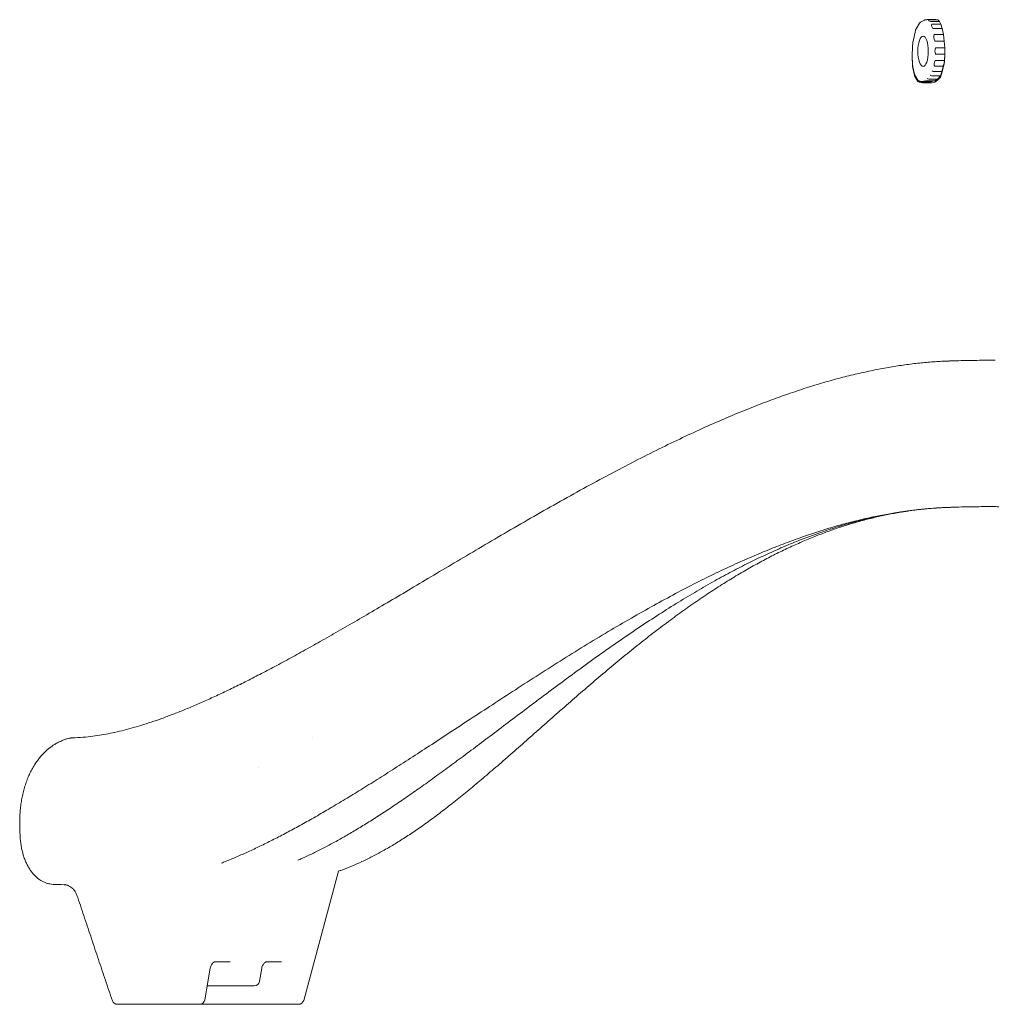
# Model space of a CAD drawing. Extents: x 73185 to 101977, y -43 to 15281.
# Drawn here: x 94766 to 96599, y 9312 to 11169 of the extents above; entities that cross this region are included whole.
import ezdxf

# ---------------------------------------------------------------- set-up
doc = ezdxf.new("R2010")
doc.units = 0
doc.layers.get('0').update_dxf_attribs({"linetype": 'CONTINUOUS'})

msp = doc.modelspace()

# ---------------------------------------------------------------- linework, layer by layer
at = {"color": 0, "linetype": 'Continuous', "lineweight": 0, "extrusion": (0, 1, 0)}
for p, q in [((96457.4, 11152), (96463.8, 11162.5)), ((96467, 11165.1), (96472.9, 11168.4)), ((96494.4, 11169.2), (96477.5, 11169.2)), ((96498.2, 11168.6), (96481.3, 11168.6)), ((96501.4, 11166), (96484.5, 11166)), ((96504.1, 11160.6), (96487.2, 11160.6)), ((96494.4, 11169.2), (96498.2, 11168.6)), ((96498.2, 11168.6), (96501.4, 11166)), ((96501.4, 11166), (96504.1, 11160.6)), ((96504.1, 11160.6), (96506.5, 11152.4)), ((96451.4, 11128.1), (96456, 11148.7)), ((96506.5, 11152.4), (96489.5, 11152.4)), ((96508.6, 11141.3), (96491.7, 11141.3)), ((96506.5, 11152.4), (96508.6, 11141.3)), ((96508.6, 11141.3), (96510.2, 11128.8)), ((96449.6, 11103.4), (96451.3, 11127.9)), ((96510.2, 11128.8), (96493.3, 11128.8)), ((96510.2, 11128.8), (96511.2, 11116.2)), ((96450.7, 11083), (96449.6, 11103.4)), ((96511.2, 11116.2), (96494.3, 11116.2)), ((96511.5, 11103.9), (96494.6, 11103.9)), ((96511.5, 11103.9), (96511, 11092.4)), ((96511.2, 11116.2), (96511.5, 11103.9)), ((96511.5, 11103.1), (96511.5, 11101.7)), ((96449.6, 11101.1), (96449.6, 11102.1)), ((96450.7, 11080.7), (96449.6, 11101.1)), ((96511, 11092.4), (96494.1, 11092.4)), ((96505.4, 11068.9), (96509.8, 11085.5)), ((96511, 11092.4), (96510.4, 11088.4)), ((96511, 11090.1), (96510.4, 11086.1)), ((96511.5, 11101.7), (96511, 11090.1)), ((96454, 11066.2), (96450.7, 11083)), ((96454, 11063.9), (96450.7, 11080.7)), ((96460.4, 11055.2), (96454.1, 11065.8)), ((96504.9, 11071.6), (96489.9, 11071.6)), ((96507.6, 11081.5), (96492.5, 11081.5)), ((96504.7, 11067), (96503, 11063.2)), ((96505.4, 11066.7), (96509.8, 11083.3)), ((96460.4, 11052.9), (96454.1, 11063.6)), ((96456.5, 11061.8), (96456.1, 11061.8)), ((96465.1, 11053.4), (96461, 11053.4)), ((96469.6, 11050.4), (96464.4, 11051.2)), ((96469.6, 11052.6), (96464.5, 11053.5)), ((96481.7, 11051.2), (96464.8, 11051.2)), ((96486.7, 11052.6), (96469.8, 11052.6)), ((96486.7, 11050.3), (96469.8, 11050.3)), ((96492.3, 11053.6), (96475.4, 11053.6)), ((96481.7, 11051.2), (96479.3, 11052.6)), ((96497.9, 11057.2), (96481, 11057.2)), ((96486.7, 11050.3), (96481.7, 11051.2)), ((96503, 11063.2), (96486, 11063.2)), ((96492.3, 11053.6), (96486.7, 11052.6)), ((96492.3, 11051.4), (96486.7, 11050.3)), ((96497.9, 11057.2), (96492.3, 11053.6)), ((96497.9, 11054.9), (96492.3, 11051.4)), ((96503, 11063.2), (96497.9, 11057.2)), ((96503, 11060.9), (96497.9, 11054.9)), ((96504.7, 11064.8), (96503, 11060.9)), ((95302.2, 9319.9), (95367.5, 9563.4)), ((95115.5, 9320.8), (95125.9, 9380.8)), ((95134.7, 9392.5), (95163.3, 9392.5)), ((95218.8, 9355.8), (95223.1, 9380.8)), ((95232, 9392.5), (95260.5, 9392.5)), ((95120.1, 9347.5), (95170.8, 9347.5)), ((95170.8, 9347.5), (95208.9, 9347.5)), ((94955.3, 9312.5), (95046.1, 9312.5)), ((95084.7, 9312.5), (95046.1, 9312.5)), ((95084.7, 9312.5), (95105.6, 9312.5)), ((95105.6, 9312.5), (95180.5, 9312.5)), ((95180.5, 9312.5), (95208.7, 9312.5)), ((95208.7, 9312.5), (95261.9, 9312.5)), ((95261.9, 9312.5), (95282.9, 9312.5)), ((95292.5, 9312.5), (95282.9, 9312.5))]:
    msp.add_line(p, q, dxfattribs=at)
at = {"color": 0, "linetype": 'Continuous', "lineweight": 0, "extrusion": (0, 0, -1)}
for centre, start in [((-95208.9, 9357.5), 189.8359), ((-95105.6, 9322.5), 189.8359), ((-95292.5, 9322.5), 195)]:
    msp.add_arc(centre, 10, start, 270, dxfattribs=at)
at = {"color": 0, "linetype": 'Continuous', "lineweight": 0}
msp.add_arc((94950.7, 9322.5), 10, 198.7188, 270, dxfattribs=at)
at = {"color": 0, "linetype": 'Continuous', "lineweight": 0, "extrusion": (0, 0, -1)}
for centre, major_axis, ratio, start_param, end_param in [((96467.4, 11164.6), (-3.91, -3.4), 0.247243, 0.656838, 0.840662), ((96463.8, 11161), (4.9, 4.51), 0.195493, -1.326487, -0.685751), ((96478.8, 11169.4), (-6.05, -1.13), 0.058669, 0.171877, 0.599841), ((96471.7, 11168), (6.05, 1.13), 0.058648, -1.209521, -0.304777), ((96458.6, 11151.2), (-2.42, -6.24), 0.263438, 1.057684, 1.253813), ((96457.7, 11148.6), (2.2, 5.56), 0.294362, -1.471586, -1.049745), ((96452.6, 11124.4), (1.35, 9.37), 0.196625, -1.209209, -1.187757), ((96453.3, 11127.7), (1.98, -0.29), 0.36615, -3.169302, -3.135335), ((96470.4, 11109.6), (0, 28.7), 0.34203, -1.570796, 4.712389), ((96451.6, 11103.4), (2, -0.01), 0.019194, -3.142824, -3.140361), ((96508.5, 11086.1), (-1.03, -6.83), 0.269195, -1.611416, -1.17903), ((96452.7, 11081), (-1.99, -0.25), 0.317376, -0.2438, 0.021376), ((96455, 11068.3), (1.38, -4.22), 0.405906, 1.076849, 1.083919), ((96502.8, 11064.8), (2.37, 4.46), 0.333892, 0.96257, 1.394956), ((96455.9, 11064.5), (-1.89, -0.71), 0.673243, -0.107533, 0.114571), ((96463.1, 11054.5), (2.78, -0.95), 0.26096, -3.582758, -3.435992), ((96459.9, 11056.3), (5.25, -2.75), 0.153001, 0.446653, 1.376998), ((96475.3, 11051.4), (-5.86, -0.99), 0.055353, -0.317416, -0.1556), ((94904.4, 9523.3), (-28.5, -9.5), 0.019112, 0, 0.000071)]:
    msp.add_ellipse(centre, major_axis=major_axis, ratio=ratio, start_param=start_param, end_param=end_param, dxfattribs=at)
at = {"color": 0, "linetype": 'Continuous', "lineweight": 0}
for centre, major_axis, ratio, start_param, end_param in [((96484.2, 11166.2), (-3.45, 2.24), 0.269822, -0.393829, 0.807461), ((96482.4, 11167.7), (2.76, -1.44), 0.330503, -1.765321, -0.564031), ((96488.8, 11155), (-1.79, 5.59), 0.306486, -0.09775, 1.055855), ((96487.2, 11160.6), (2.46, -8.16), 0.211431, -1.217329, -0.063724), ((96493.4, 11127.9), (-1.8, 13.4), 0.137651, -0.018649, 0.99508), ((96491.6, 11141.9), (1.8, -13.1), 0.140394, -1.032764, -0.019035), ((96494.6, 11104), (-0.3, 12.2), 0.154099, -0.003451, 1.100029), ((96494.4, 11114.1), (0.2, -10.2), 0.185032, -1.107668, -0.004188), ((96451.2, 11096.1), (0.1, 10.8), 0.174188, 1.011399, 1.085027), ((96451.6, 11101.1), (-2, 0.01), 0.019195, -0.001232, 0.001232), ((96451.3, 11106.2), (-0.1, -10.9), 0.172307, -1.082688, -0.852864), ((96493.5, 11088.4), (-1.03, -6.83), 0.269193, -1.288627, 0.040621), ((96493, 11085), (1.1, 7.36), 0.249849, 0.037292, 1.36654), ((96508.5, 11088.4), (-1.03, -6.83), 0.269193, 0.040621, 1.611417), ((96452.7, 11083.2), (1.99, 0.25), 0.317373, -3.516478, -3.120215), ((96453.1, 11074.6), (-1.3, 10.3), 0.179822, 0.710127, 0.928999), ((96451.5, 11087.1), (1.4, -11.3), 0.16334, -0.973024, -0.525873), ((96457.3, 11057.4), (-2.9, 10.7), 0.16369, 0.459851, 0.907418), ((96455.9, 11066.7), (1.89, 0.71), 0.673237, -3.65243, -3.034088), ((96489.4, 11073), (1.89, -0.68), 0.674876, -2.65202, -1.081223), ((96502.8, 11067), (2.37, 4.46), 0.333882, -1.394952, 0.175844), ((96455, 11066.1), (1.38, -4.22), 0.405913, -1.083914, -0.13146), ((96463.1, 11052.2), (-2.78, 0.95), 0.260977, -0.651012, 0.441138), ((96462.3, 11055.9), (1.16, 1.67), 0.89095, -4.158794, -3.680148), ((96459.9, 11054.1), (5.25, -2.75), 0.153015, -1.377009, -0.284859), ((96475.3, 11053.6), (-5.86, -0.99), 0.055347, -0.786009, 0.317397), ((96470.7, 11052.8), (4.99, 0.81), 0.063668, 0.375831, 1.479237), ((96480.8, 11059.1), (1.32, -1.51), 0.89726, -2.233957, -0.663161), ((96485.7, 11064.9), (1.69, -1.07), 0.820385, -2.483755, -0.912959), ((94817.5, 9779), (-6.45, 6.28), 0.656143, -0.001077, -0.001019), ((94775.6, 9649.8), (-9, -0.28), 0.045525, -0.000054, 0.000357)]:
    msp.add_ellipse(centre, major_axis=major_axis, ratio=ratio, start_param=start_param, end_param=end_param, dxfattribs=at)
for points, knots in [([(94864.4, 9814.8), (94866.6, 9814.9), (94868.8, 9815), (94877.6, 9815.5), (94884.2, 9815.9), (94896.8, 9817.1), (94902.9, 9817.8), (94914.4, 9819.4), (94919.7, 9820.2), (94930.6, 9822.2), (94936.1, 9823.2), (94947.4, 9825.6), (94953.1, 9826.9), (94964.8, 9829.8), (94970.7, 9831.3), (94982.8, 9834.7), (94989, 9836.5), (95001.5, 9840.3), (95007.9, 9842.4), (95021, 9846.7), (95027.6, 9849), (95041.2, 9853.9), (95048.1, 9856.5), (95062.2, 9861.9), (95069.4, 9864.8), (95084, 9870.8), (95091.5, 9873.9), (95106.8, 9880.5), (95114.5, 9883.9), (95130.4, 9891.1), (95138.6, 9894.8), (95155.1, 9902.6), (95163.6, 9906.7), (95180.9, 9915.1), (95189.7, 9919.5), (95207.7, 9928.7), (95216.9, 9933.4), (95235.8, 9943.2), (95245.4, 9948.3), (95265.1, 9958.8), (95275.1, 9964.3), (95295.7, 9975.6), (95306.3, 9981.4), (95327.8, 9993.5), (95338.9, 9999.7), (95361.5, 10012.6), (95373.1, 10019.2), (95396.8, 10032.9), (95408.9, 10040), (95433.8, 10054.5), (95446.6, 10062), (95472.7, 10077.5), (95486.1, 10085.4), (95513.6, 10101.7), (95527.7, 10110.1), (95556.6, 10127.2), (95571.3, 10136), (95601.6, 10153.9), (95617, 10163), (95648.5, 10181.6), (95664.5, 10191), (95697.1, 10209.9), (95713.5, 10219.5), (95746.7, 10238.6), (95763.4, 10248.1), (95796.8, 10266.8), (95813.4, 10276.1), (95846.4, 10294.2), (95862.8, 10303), (95895, 10320.2), (95910.9, 10328.5), (95942.1, 10344.5), (95957.4, 10352.2), (95987.4, 10367), (96002.1, 10374.1), (96030.8, 10387.7), (96044.9, 10394.2), (96072.4, 10406.6), (96085.9, 10412.5), (96112.3, 10423.8), (96125.2, 10429.1), (96150.6, 10439.3), (96163, 10444.1), (96187.3, 10453.3), (96199.3, 10457.6), (96222.7, 10465.8), (96234.2, 10469.7), (96256.8, 10477), (96267.9, 10480.4), (96289.7, 10486.8), (96300.4, 10489.9), (96321.4, 10495.5), (96331.8, 10498.1), (96352.1, 10502.9), (96362.1, 10505.1), (96381.8, 10509.2), (96391.5, 10511.1), (96410.6, 10514.5), (96420, 10516), (96438.5, 10518.7), (96447.6, 10519.9), (96465.6, 10521.9), (96474.5, 10522.8), (96487.6, 10523.8), (96491.9, 10524.1), (96500.4, 10524.7), (96504.6, 10524.9), (96510.9, 10525.2), (96513, 10525.3), (96515.9, 10525.4), (96516.6, 10525.5), (96517.6, 10525.5), (96517.7, 10525.5), (96518, 10525.5), (96518.1, 10525.5), (96518.2, 10525.5), (96518.2, 10525.5), (96518.2, 10525.5), (96518.3, 10525.5), (96518.3, 10525.5), (96518.3, 10525.5), (96518.3, 10525.5), (96518.3, 10525.5), (96518.3, 10525.5), (96518.3, 10525.5), (96518.3, 10525.5), (96518.3, 10525.5), (96519.4, 10525.6), (96517.3, 10525.5), (96517.7, 10525.5), (96517.8, 10525.5), (96517.9, 10525.5), (96517.9, 10525.5), (96517.9, 10525.5), (96517.9, 10525.5), (96517.9, 10525.5), (96517.9, 10525.5), (96517.9, 10525.5), (96517.9, 10525.5), (96518, 10525.5), (96518, 10525.5), (96518.2, 10525.5), (96518.4, 10525.5), (96519, 10525.5), (96519.5, 10525.6), (96521.5, 10525.6), (96523, 10525.7), (96528.8, 10525.9), (96533.2, 10526), (96550.6, 10526.5), (96563.7, 10526.7), (96580, 10526.9), (96583.9, 10526.9), (96591.1, 10526.9), (96594.4, 10526.9), (96596.6, 10526.9), (96596.8, 10526.9), (96597.1, 10526.9), (96597.2, 10526.9), (96597.1, 10526.9), (96597.1, 10526.9), (96597, 10526.9), (96596.9, 10526.9), (96596.7, 10526.9), (96596.5, 10526.9), (96596.2, 10526.9), (96596, 10526.9), (96595.7, 10526.9), (96595.6, 10526.9), (96595.6, 10526.9), (96595.6, 10526.9), (96595.5, 10526.9), (96595.5, 10526.9), (96595.5, 10526.9), (96595.5, 10526.9), (96595.5, 10526.9), (96595.5, 10526.9), (96595.5, 10526.9)], [0, 0, 0, 0, 10.00005, 10.00005, 40.001749, 40.001749, 67.655958, 67.655958, 91.217915, 91.217915, 115.23123, 115.23123, 139.72863, 139.72863, 164.778907, 164.778907, 190.450714, 190.450714, 216.834832, 216.834832, 243.969615, 243.969615, 271.924559, 271.924559, 300.769893, 300.769893, 330.577429, 330.577429, 361.421037, 361.421037, 393.377179, 393.377179, 426.525498, 426.525498, 460.94945, 460.94945, 496.736982, 496.736982, 533.981214, 533.981214, 572.78108, 572.78108, 613.241789, 613.241789, 655.474888, 655.474888, 699.597461, 699.597461, 745.729641, 745.729641, 793.988943, 793.988943, 844.478821, 844.478821, 897.267264, 897.267264, 952.349635, 952.349635, 1009.590541, 1009.590541, 1068.648145, 1068.648145, 1128.904627, 1128.904627, 1189.421495, 1189.421495, 1249.256235, 1249.256235, 1307.492293, 1307.492293, 1363.478389, 1363.478389, 1416.875204, 1416.875204, 1467.592837, 1467.592837, 1515.695974, 1515.695974, 1561.326846, 1561.326846, 1604.657256, 1604.657256, 1645.86315, 1645.86315, 1685.112819, 1685.112819, 1722.562369, 1722.562369, 1758.354751, 1758.354751, 1792.620396, 1792.620396, 1825.478464, 1825.478464, 1857.038253, 1857.038253, 1887.400557, 1887.400557, 1916.65888, 1916.65888, 1944.900494, 1944.900494, 1972.207351, 1972.207351, 1985.430832, 1985.430832, 1998.357752, 1998.357752, 2004.72855, 2004.72855, 2007.117582, 2007.117582, 2007.565525, 2007.565525, 2007.901483, 2007.901483, 2007.964475, 2007.964475, 2007.9801, 2007.9801, 2007.987912, 2007.987912, 2007.988401, 2007.988401, 2007.988523, 2007.988523, 2007.988584, 2007.988584, 2011.48885, 2011.48885, 2012.119133, 2012.119133, 2012.334117, 2012.334117, 2012.37442, 2012.37442, 2012.390045, 2012.390045, 2012.391998, 2012.391998, 2012.516999, 2012.516999, 2013.016999, 2013.016999, 2014.516999, 2014.516999, 2019.017002, 2019.017002, 2032.51708, 2032.51708, 2072.367225, 2072.367225, 2082.315184, 2082.315184, 2092.263143, 2092.263143, 2093.917742, 2093.917742, 2094.799269, 2094.799269, 2095.249598, 2095.249598, 2095.757246, 2095.757246, 2096.260311, 2096.260311, 2097.04373, 2097.04373, 2097.213959, 2097.213959, 2097.246921, 2097.246921, 2097.248876, 2097.248876, 2097.248937, 2097.248937, 2097.248968, 2097.248968, 2097.248968, 2097.248968]), ([(96517.5, 10525.5), (96517.8, 10525.5), (96518.1, 10525.5), (96518.5, 10525.5), (96518.7, 10525.5), (96519, 10525.5), (96519, 10525.5), (96519.2, 10525.5), (96519.2, 10525.5), (96519.3, 10525.6), (96519.3, 10525.6), (96519.3, 10525.6), (96519.3, 10525.6), (96519.3, 10525.6), (96519.3, 10525.6), (96519.3, 10525.6), (96519.3, 10525.6), (96519.3, 10525.6), (96519.3, 10525.6), (96519.3, 10525.6), (96519.3, 10525.6), (96519.3, 10525.6), (96519.3, 10525.6), (96520.1, 10525.6), (96517.9, 10525.5), (96517.4, 10525.5), (96517.3, 10525.5), (96517.3, 10525.5), (96517.3, 10525.5), (96517.3, 10525.5), (96517.3, 10525.5), (96517.3, 10525.5), (96517.4, 10525.5), (96517.5, 10525.5), (96517.5, 10525.5), (96517.5, 10525.5), (96517.5, 10525.5), (96517.5, 10525.5)], [1598.147624, 1598.147624, 1598.147624, 1598.147624, 1599.025844, 1599.025844, 1599.58413, 1599.58413, 1599.793487, 1599.793487, 1599.950504, 1599.950504, 1599.981754, 1599.981754, 1599.985661, 1599.985661, 1599.986637, 1599.986637, 1599.987126, 1599.987126, 1599.98737, 1599.98737, 1599.987492, 1599.987492, 1599.987522, 1599.987522, 1602.330493, 1602.330493, 1602.798794, 1602.798794, 1603.051075, 1603.051075, 1603.304683, 1603.304683, 1603.55539, 1603.55539, 1604.064031, 1604.064031, 1604.082839, 1604.082839, 1604.082839, 1604.082839]), ([(96596.5, 10526.9), (96596.5, 10526.9), (96596.5, 10526.9), (96596.3, 10526.9), (96596.1, 10526.9), (96595.6, 10526.9), (96595.3, 10526.9), (96594.4, 10526.9), (96593.8, 10526.9), (96593, 10526.9), (96592.8, 10526.9), (96592.5, 10526.9), (96592.4, 10526.9), (96592.5, 10526.9), (96592.5, 10526.9), (96592.5, 10526.9), (96592.5, 10526.9), (96592.5, 10526.9), (96592.5, 10526.9), (96592.5, 10526.9), (96592.5, 10526.9), (96592.5, 10526.9), (96592.6, 10526.9), (96592.6, 10526.9), (96592.6, 10526.9), (96592.7, 10526.9), (96592.9, 10526.9), (96593.3, 10526.9), (96593.6, 10526.9), (96594.8, 10526.9), (96595.6, 10526.9), (96596.5, 10526.9), (96596.5, 10526.9), (96596.5, 10526.9)], [5.936154, 5.936154, 5.936154, 5.936154, 6.094388, 6.094388, 6.606076, 6.606076, 7.579409, 7.579409, 9.424896, 9.424896, 9.732235, 9.732235, 10.039574, 10.039574, 10.039769, 10.039769, 10.04055, 10.04055, 10.043675, 10.043675, 10.049925, 10.049925, 10.062736, 10.062736, 10.13106, 10.13106, 10.495456, 10.495456, 11.467178, 11.467178, 14.058438, 14.058438, 14.121252, 14.121252, 14.121252, 14.121252]), ([(96596, 10526.9), (96596, 10526.9), (96596, 10526.9), (96596, 10526.9), (96596, 10526.9), (96596, 10526.9), (96596, 10526.9), (96596.1, 10526.9), (96596.1, 10526.9), (96596.1, 10526.9), (96596.1, 10526.9), (96596.1, 10526.9), (96596.2, 10526.9), (96596.2, 10526.9), (96596.2, 10526.9), (96596.3, 10526.9), (96596.3, 10526.9), (96596.4, 10526.9), (96596.4, 10526.9), (96596.4, 10526.9), (96596.4, 10526.9), (96596.3, 10526.9), (96596.3, 10526.9), (96596.3, 10526.9), (96596.2, 10526.9), (96596.2, 10526.9), (96596.2, 10526.9), (96596.2, 10526.9), (96596.2, 10526.9), (96596.2, 10526.9), (96596.3, 10526.9), (96596.4, 10526.9), (96596.4, 10526.9), (96596.5, 10526.9), (96596.5, 10526.9), (96596.5, 10526.9)], [2.900481, 2.900481, 2.900481, 2.900481, 2.902682, 2.902682, 2.908993, 2.908993, 2.921593, 2.921593, 2.942571, 2.942571, 2.998341, 2.998341, 3.072718, 3.072718, 3.203718, 3.203718, 3.336003, 3.336003, 3.443564, 3.443564, 3.658757, 3.658757, 3.828002, 3.828002, 4.035572, 4.035572, 4.279375, 4.279375, 4.458002, 4.458002, 4.77743, 4.77743, 5.118699, 5.118699, 5.170294, 5.170294, 5.170294, 5.170294]), ([(96596.5, 10526.9), (96596.6, 10526.9), (96596.6, 10526.9), (96596.6, 10526.9), (96596.7, 10526.9), (96596.7, 10526.9), (96596.7, 10526.9), (96596.7, 10526.9), (96596.7, 10526.9), (96596.7, 10526.9), (96596.7, 10526.9), (96596.6, 10526.9), (96596.6, 10526.9), (96596.5, 10526.9), (96596.5, 10526.9), (96596.5, 10526.9)], [5.1713672, 5.1713672, 5.1713672, 5.1713672, 5.3190907, 5.3190907, 5.4557126, 5.4557126, 5.5691816, 5.5691816, 5.6971835, 5.6971835, 5.7844071, 5.7844071, 5.9296516, 5.9296516, 5.9352575, 5.9352575, 5.9352575, 5.9352575]), ([(96520.9, 10249.6), (96514.7, 10249.4), (96508.4, 10249.1), (96498, 10248.5), (96493.9, 10248.3), (96485.5, 10247.6), (96481.2, 10247.3), (96468.3, 10246.1), (96459.7, 10245.2), (96442.2, 10243), (96433.3, 10241.8), (96415.4, 10239), (96406.4, 10237.4), (96388, 10234), (96378.8, 10232.1), (96360, 10228), (96350.5, 10225.7), (96331.2, 10220.9), (96321.4, 10218.3), (96301.7, 10212.7), (96291.6, 10209.7), (96271.3, 10203.4), (96261, 10200), (96240, 10192.8), (96229.4, 10189), (96207.8, 10181), (96196.9, 10176.8), (96174.6, 10167.9), (96163.3, 10163.2), (96140.2, 10153.4), (96128.5, 10148.2), (96104.6, 10137.4), (96092.5, 10131.7), (96067.7, 10119.8), (96055.1, 10113.6), (96029.4, 10100.6), (96016.3, 10093.8), (95989.7, 10079.6), (95976.1, 10072.2), (95948.3, 10056.9), (95934.2, 10048.9), (95905.5, 10032.4), (95890.9, 10023.8), (95861.3, 10006.2), (95846.3, 9997.1), (95816.1, 9978.6), (95800.9, 9969.2), (95770.6, 9950.1), (95755.4, 9940.5), (95725.4, 9921.3), (95710.6, 9911.7), (95681.3, 9892.7), (95666.9, 9883.3), (95638.8, 9864.9), (95625, 9855.9), (95598.1, 9838.3), (95585, 9829.7), (95559.4, 9812.9), (95547, 9804.7), (95522.7, 9788.9), (95510.8, 9781.2), (95487.7, 9766.3), (95476.4, 9759.1), (95454.4, 9745), (95443.7, 9738.2), (95422.7, 9725.1), (95412.5, 9718.7), (95392.5, 9706.4), (95382.7, 9700.5), (95363.5, 9689), (95354.1, 9683.4), (95335.8, 9672.7), (95326.8, 9667.5), (95309.1, 9657.5), (95300.5, 9652.6), (95283.5, 9643.3), (95275.2, 9638.9), (95258.9, 9630.3), (95250.9, 9626.1), (95235.2, 9618.2), (95227.4, 9614.4), (95212.2, 9607), (95204.8, 9603.5), (95190.1, 9596.8), (95182.9, 9593.6), (95168.6, 9587.5), (95161.5, 9584.6), (95152, 9580.8), (95149.6, 9579.8), (95147.1, 9578.8)], [0.549807, 0.549807, 0.549807, 0.549807, 19.693393, 19.693393, 32.496699, 32.496699, 45.521824, 45.521824, 72.225753, 72.225753, 99.650594, 99.650594, 127.86959, 127.86959, 156.960019, 156.960019, 187.003799, 187.003799, 218.088181, 218.088181, 250.306755, 250.306755, 283.760275, 283.760275, 318.556841, 318.556841, 354.808897, 354.808897, 392.645126, 392.645126, 432.360236, 432.360236, 473.884978, 473.884978, 517.474982, 517.474982, 563.291818, 563.291818, 611.47154, 611.47154, 662.078425, 662.078425, 715.026868, 715.026868, 769.980085, 769.980085, 826.279321, 826.279321, 882.994343, 882.994343, 939.125162, 939.125162, 993.840698, 993.840698, 1046.604482, 1046.604482, 1097.160318, 1097.160318, 1145.4504, 1145.4504, 1191.532724, 1191.532724, 1235.522719, 1235.522719, 1277.558516, 1277.558516, 1317.782407, 1317.782407, 1356.331836, 1356.331836, 1393.335588, 1393.335588, 1428.912643, 1428.912643, 1463.172317, 1463.172317, 1496.214982, 1496.214982, 1528.132979, 1528.132979, 1559.01155, 1559.01155, 1588.929778, 1588.929778, 1617.957457, 1617.957457, 1646.418175, 1646.418175, 1656.418297, 1656.418297, 1656.418297, 1656.418297]), ([(96507.6, 10249.1), (96506.6, 10249), (96505.6, 10249), (96500.5, 10248.7), (96496.5, 10248.4), (96488.3, 10247.8), (96484.2, 10247.5), (96476, 10246.8), (96471.9, 10246.4), (96459.4, 10245.1), (96451, 10244.1), (96434.2, 10241.7), (96425.8, 10240.4), (96408.7, 10237.5), (96400.2, 10235.8), (96382.9, 10232.3), (96374.2, 10230.3), (96356.7, 10226.1), (96347.8, 10223.9), (96330, 10219), (96321, 10216.4), (96302.9, 10210.9), (96293.7, 10207.9), (96275.2, 10201.6), (96265.9, 10198.3), (96247, 10191.3), (96237.4, 10187.6), (96218.1, 10179.8), (96208.4, 10175.7), (96188.6, 10167), (96178.6, 10162.5), (96158.3, 10153), (96148, 10148), (96127.2, 10137.6), (96116.7, 10132.2), (96095.2, 10120.8), (96084.3, 10114.9), (96062.1, 10102.4), (96050.9, 10095.9), (96027.9, 10082.4), (96016.2, 10075.3), (95992.5, 10060.6), (95980.4, 10052.9), (95955.8, 10037), (95943.2, 10028.8), (95917.8, 10011.7), (95904.9, 10002.9), (95878.9, 9984.8), (95865.7, 9975.5), (95839.4, 9956.7), (95826.2, 9947.1), (95800.1, 9928), (95787.1, 9918.4), (95761.5, 9899.4), (95749, 9890), (95724.4, 9871.6), (95712.4, 9862.5), (95689, 9844.8), (95677.5, 9836.2), (95655.3, 9819.4), (95644.5, 9811.2), (95623.4, 9795.4), (95613.1, 9787.7), (95593.1, 9772.8), (95583.3, 9765.6), (95564.2, 9751.6), (95554.9, 9744.8), (95536.7, 9731.7), (95527.8, 9725.3), (95510.4, 9713.1), (95501.8, 9707.1), (95485.1, 9695.6), (95476.9, 9690), (95460.8, 9679.3), (95452.9, 9674.1), (95437.4, 9664.1), (95429.8, 9659.3), (95414.8, 9649.9), (95407.4, 9645.4), (95392.9, 9636.7), (95385.8, 9632.6), (95371.7, 9624.5), (95364.8, 9620.7), (95351.1, 9613.2), (95344.3, 9609.7), (95331, 9602.9), (95324.4, 9599.6), (95311.4, 9593.3), (95304.9, 9590.3), (95296.1, 9586.4), (95293.6, 9585.3), (95291.2, 9584.2)], [101.668764, 101.668764, 101.668764, 101.668764, 104.701615, 104.701615, 117.201378, 117.201378, 129.774574, 129.774574, 142.472133, 142.472133, 168.254812, 168.254812, 194.485631, 194.485631, 221.230613, 221.230613, 248.559237, 248.559237, 276.545004, 276.545004, 305.266099, 305.266099, 334.806158, 334.806158, 365.255133, 365.255133, 396.710185, 396.710185, 429.276699, 429.276699, 463.068864, 463.068864, 498.209525, 498.209525, 534.829529, 534.829529, 573.134032, 573.134032, 613.34853, 613.34853, 655.583898, 655.583898, 699.981678, 699.981678, 746.592024, 746.592024, 795.269291, 795.269291, 845.55056, 845.55056, 896.616663, 896.616663, 947.447368, 947.447368, 997.114375, 997.114375, 1044.995036, 1044.995036, 1090.795583, 1090.795583, 1134.458965, 1134.458965, 1176.061107, 1176.061107, 1215.738539, 1215.738539, 1253.644593, 1253.644593, 1289.939988, 1289.939988, 1324.770993, 1324.770993, 1358.270755, 1358.270755, 1390.560451, 1390.560451, 1421.750061, 1421.750061, 1451.939517, 1451.939517, 1481.223806, 1481.223806, 1509.68601, 1509.68601, 1537.403456, 1537.403456, 1564.446053, 1564.446053, 1591.061195, 1591.061195, 1601.061356, 1601.061356, 1601.061356, 1601.061356]), ([(96517.5, 10249.5), (96514.2, 10249.4), (96511, 10249.2), (96503.8, 10248.9), (96499.8, 10248.6), (96487.9, 10247.8), (96480, 10247.1), (96469.6, 10246.1), (96467, 10245.8), (96464.5, 10245.5)], [0, 0, 0, 0, 10.001939, 10.001939, 22.249671, 22.249671, 46.64535, 46.64535, 54.570197, 54.570197, 54.570197, 54.570197]), ([(96596.8, 10250.9), (96593.6, 10250.9), (96590.3, 10250.9), (96577.2, 10250.9), (96567.5, 10250.8), (96544.3, 10250.3), (96530.9, 10250), (96517.5, 10249.5)], [0, 0, 0, 0, 10.000034, 10.000034, 40.00096, 40.00096, 81.16565, 81.16565, 81.16565, 81.16565]), ([(96518.1, 10249.5), (96518.1, 10249.5), (96518.1, 10249.5), (96518.1, 10249.5), (96518.1, 10249.5), (96518.1, 10249.5)], [90.91135197, 90.91135197, 90.91135197, 90.91135197, 90.9267372, 90.9267372, 90.94154413, 90.94154413, 90.94154413, 90.94154413]), ([(96519.2, 10249.5), (96519.9, 10249.6), (96520.5, 10249.6), (96521.2, 10249.6), (96521.5, 10249.6), (96521.6, 10249.6), (96521.6, 10249.6), (96521.2, 10249.6), (96520.8, 10249.6), (96520, 10249.6), (96519.7, 10249.6), (96519.2, 10249.5), (96519.1, 10249.5), (96519.2, 10249.5), (96519.4, 10249.6), (96519.9, 10249.6), (96520.1, 10249.6), (96520.3, 10249.6)], [0, 0, 0, 0, 6.661995, 6.661995, 12.968226, 12.968226, 18.856009, 18.856009, 24.864666, 24.864666, 31.832347, 31.832347, 39.248134, 39.248134, 46.597921, 46.597921, 49.20514, 49.20514, 49.20514, 49.20514]), ([(96644.6, 10250.4), (96639.8, 10250.5), (96634.9, 10250.6), (96623.3, 10250.8), (96616.6, 10250.8), (96606.5, 10250.9), (96603.2, 10250.9), (96596.2, 10250.9), (96591.5, 10250.9), (96590.7, 10250.9), (96592, 10250.9), (96591.9, 10250.9), (96591.9, 10250.9), (96591.8, 10250.9), (96591.7, 10250.9), (96591.7, 10250.9), (96591.7, 10250.9), (96592.1, 10250.9), (96592.5, 10250.9), (96593.4, 10250.9), (96594, 10250.9), (96594.8, 10250.9), (96595, 10250.9), (96595.3, 10250.9), (96595.3, 10250.9), (96595, 10250.9), (96594.8, 10250.9), (96594.7, 10250.9), (96594.8, 10250.9), (96595.2, 10250.9), (96595.6, 10250.9), (96596.3, 10250.9), (96596.4, 10250.9), (96596.2, 10250.9), (96595.9, 10250.9), (96595.3, 10250.9), (96595, 10250.9), (96594.5, 10250.9), (96594.4, 10250.9), (96594.3, 10250.9), (96594.5, 10250.9), (96594.6, 10250.9), (96594.7, 10250.9), (96594.6, 10250.9), (96594.2, 10250.9), (96594.5, 10250.9), (96594.8, 10250.9), (96595.4, 10250.9), (96595.6, 10250.9), (96596, 10250.9), (96596.1, 10250.9), (96596.3, 10250.9), (96596.3, 10250.9), (96596.4, 10250.9), (96596.5, 10250.9), (96596.5, 10250.9), (96596.5, 10250.9), (96596.5, 10250.9), (96596.5, 10250.9), (96596.5, 10250.9), (96596.5, 10250.9), (96596.5, 10250.9), (96596.5, 10250.9), (96596.5, 10250.9), (96596.5, 10250.9), (96596.5, 10250.9)], [25.204983, 25.204983, 25.204983, 25.204983, 40.000783, 40.000783, 60.539939, 60.539939, 70.748595, 70.748595, 81.891529, 81.891529, 83.439741, 83.439741, 84.067032, 84.067032, 85.950287, 85.950287, 90.271906, 90.271906, 94.735855, 94.735855, 99.586736, 99.586736, 103.76277, 103.76277, 108.262927, 108.262927, 112.396592, 112.396592, 118.596649, 118.596649, 124.72743, 124.72743, 127.997341, 127.997341, 130.733899, 130.733899, 134.153946, 134.153946, 138.852797, 138.852797, 143.546191, 143.546191, 148.345313, 148.345313, 155.843443, 155.843443, 160.072884, 160.072884, 162.253029, 162.253029, 163.442837, 163.442837, 163.888942, 163.888942, 164.223518, 164.223518, 164.239201, 164.239201, 164.241154, 164.241154, 164.241642, 164.241642, 164.241887, 164.241887, 164.242009, 164.242009, 164.242009, 164.242009]), ([(96442, 10242.6), (96436.2, 10241.8), (96430.4, 10240.9), (96416.7, 10238.5), (96408.8, 10237), (96393, 10233.8), (96385, 10232), (96369.2, 10228.2), (96361.2, 10226.2), (96345.3, 10221.8), (96337.4, 10219.5), (96321.4, 10214.6), (96313.4, 10212), (96297.3, 10206.4), (96289.2, 10203.5), (96273.1, 10197.4), (96264.9, 10194.2), (96248.6, 10187.5), (96240.4, 10184), (96223.9, 10176.6), (96215.6, 10172.8), (96199, 10164.7), (96190.6, 10160.6), (96173.7, 10151.9), (96165.2, 10147.3), (96148, 10137.9), (96139.4, 10133), (96121.9, 10122.9), (96113.1, 10117.6), (96095.4, 10106.7), (96086.4, 10101), (96068.3, 10089.3), (96059.2, 10083.2), (96040.7, 10070.7), (96031.4, 10064.2), (96012.6, 10050.8), (96003.1, 10043.9), (95983.9, 10029.7), (95974.2, 10022.4), (95954.6, 10007.4), (95944.7, 9999.6), (95924.8, 9983.8), (95914.8, 9975.7), (95894.6, 9959.2), (95884.4, 9950.8), (95864, 9933.7), (95853.8, 9925), (95833.4, 9907.5), (95823.2, 9898.7), (95802.7, 9880.9), (95792.5, 9871.9), (95772.2, 9854), (95762, 9845.1), (95742, 9827.3), (95732, 9818.5), (95712.3, 9801.1), (95702.5, 9792.5), (95683.3, 9775.7), (95673.9, 9767.5), (95655.3, 9751.5), (95646.1, 9743.7), (95628.2, 9728.6), (95619.5, 9721.2), (95602.2, 9707.1), (95593.8, 9700.3), (95577.2, 9687.2), (95569.1, 9680.9), (95553.2, 9668.8), (95545.4, 9663), (95530.1, 9651.9), (95522.6, 9646.6), (95507.8, 9636.5), (95500.6, 9631.7), (95486.2, 9622.4), (95479.2, 9618), (95465.3, 9609.7), (95458.4, 9605.7), (95444.9, 9598.2), (95438.2, 9594.6), (95425, 9587.8), (95418.4, 9584.6), (95405.5, 9578.6), (95399.1, 9575.8), (95386.4, 9570.5), (95380.1, 9568), (95371.7, 9564.9), (95369.6, 9564.1), (95367.4, 9563.3)], [77.765012, 77.765012, 77.765012, 77.765012, 95.812667, 95.812667, 120.566128, 120.566128, 145.502885, 145.502885, 170.687897, 170.687897, 196.172496, 196.172496, 222.040681, 222.040681, 248.338202, 248.338202, 275.151945, 275.151945, 302.546923, 302.546923, 330.606953, 330.606953, 359.415039, 359.415039, 389.047918, 389.047918, 419.608371, 419.608371, 451.176467, 451.176467, 483.84077, 483.84077, 517.695858, 517.695858, 552.798557, 552.798557, 589.214293, 589.214293, 626.964896, 626.964896, 666.050868, 666.050868, 706.403149, 706.403149, 747.906994, 747.906994, 790.190474, 790.190474, 833.136999, 833.136999, 876.55994, 876.55994, 919.996163, 919.996163, 963.141482, 963.141482, 1005.619856, 1005.619856, 1046.931731, 1046.931731, 1087.027246, 1087.027246, 1125.370198, 1125.370198, 1162.332288, 1162.332288, 1197.433284, 1197.433284, 1231.197523, 1231.197523, 1263.344342, 1263.344342, 1294.189635, 1294.189635, 1323.838813, 1323.838813, 1352.369375, 1352.369375, 1379.896152, 1379.896152, 1406.523283, 1406.523283, 1432.35392, 1432.35392, 1457.466351, 1457.466351, 1465.950825, 1465.950825, 1465.950825, 1465.950825]), ([(94811.1, 9785.3), (94812.9, 9787.1), (94814.7, 9788.9), (94819.5, 9793.5), (94823, 9796.3), (94828.6, 9800.2), (94830.6, 9801.5), (94834.8, 9804), (94837, 9805.3), (94841.7, 9807.6), (94844, 9808.7), (94848.5, 9810.6), (94850.6, 9811.5), (94854.7, 9812.8), (94856.5, 9813.4), (94859.8, 9814.2), (94861.2, 9814.5), (94863.2, 9814.7), (94863.8, 9814.8), (94864.4, 9814.8)], [0, 0, 0, 0, 10.001207, 10.001207, 26.191041, 26.191041, 34.133044, 34.133044, 42.8732, 42.8732, 51.062671, 51.062671, 58.169712, 58.169712, 63.85406, 63.85406, 68.289636, 68.289636, 70.199921, 70.199921, 70.199921, 70.199921]), ([(94766.6, 9649.5), (94766.5, 9652.8), (94766.4, 9656.1), (94766.5, 9663.2), (94766.6, 9666.8), (94767.1, 9674.2), (94767.4, 9677.9), (94768.1, 9685.2), (94768.6, 9688.8), (94769.7, 9696), (94770.3, 9699.6), (94771.8, 9706.7), (94772.6, 9710.3), (94774.3, 9717.2), (94775.3, 9720.7), (94777.4, 9727.4), (94778.6, 9730.8), (94781, 9737.3), (94782.3, 9740.6), (94785.1, 9746.9), (94786.6, 9749.9), (94789.7, 9755.9), (94791.3, 9758.8), (94794.7, 9764.5), (94796.5, 9767.2), (94800.2, 9772.5), (94802.1, 9775), (94806.1, 9779.9), (94808.2, 9782.2), (94810.6, 9784.7), (94810.8, 9785), (94811.1, 9785.2)], [0, 0, 0, 0, 10.005298, 10.005298, 21.117359, 21.117359, 32.325212, 32.325212, 43.601682, 43.601682, 54.975627, 54.975627, 66.433772, 66.433772, 77.977455, 77.977455, 89.587867, 89.587867, 101.28041, 101.28041, 113.003177, 113.003177, 124.775418, 124.775418, 136.556824, 136.556824, 148.353695, 148.353695, 160.098157, 160.098157, 161.520455, 161.520455, 161.520455, 161.520455]), ([(94767.1, 9633), (94767, 9636.3), (94766.9, 9639.7), (94766.7, 9645.2), (94766.6, 9647.3), (94766.6, 9649.5)], [0, 0, 0, 0, 10, 10, 16.489834, 16.489834, 16.489834, 16.489834]), ([(94829.3, 9538.7), (94827.2, 9538.8), (94825.2, 9539), (94821.2, 9539.8), (94819.2, 9540.3), (94815.3, 9541.5), (94813.4, 9542.3), (94809.6, 9544), (94807.8, 9545), (94804.2, 9547.3), (94802.4, 9548.6), (94798.9, 9551.3), (94797.2, 9552.8), (94794, 9556.1), (94792.4, 9557.8), (94789.4, 9561.5), (94787.9, 9563.4), (94785.1, 9567.5), (94783.8, 9569.7), (94781.3, 9574.2), (94780.1, 9576.5), (94777.9, 9581.3), (94776.8, 9583.8), (94774.9, 9588.9), (94774, 9591.5), (94772.4, 9596.9), (94771.7, 9599.6), (94770.4, 9605.1), (94769.8, 9607.9), (94768.8, 9613.6), (94768.4, 9616.4), (94767.7, 9622.2), (94767.5, 9625.1), (94767.2, 9629.7), (94767.1, 9631.3), (94767.1, 9633)], [0, 0, 0, 0, 8.656759, 8.656759, 17.302959, 17.302959, 25.979077, 25.979077, 34.72368, 34.72368, 43.554984, 43.554984, 52.496992, 52.496992, 61.517582, 61.517582, 70.595804, 70.595804, 79.704829, 79.704829, 88.805022, 88.805022, 97.858777, 97.858777, 106.860216, 106.860216, 115.803183, 115.803183, 124.684636, 124.684636, 133.512257, 133.512257, 142.298555, 142.298555, 147.330121, 147.330121, 147.330121, 147.330121]), ([(95367.8, 9564.2), (95367.8, 9564.2), (95367.8, 9564.2), (95367.7, 9564), (95367.6, 9563.8), (95367.5, 9563.5), (95367.5, 9563.5), (95367.5, 9563.5)], [34.016951, 34.016951, 34.016951, 34.016951, 38.42115, 38.42115, 45.956338, 45.956338, 47.197465, 47.197465, 47.197465, 47.197465]), ([(94854.1, 9537.8), (94852.8, 9537.9), (94851.4, 9537.9), (94843.1, 9538.1), (94836.1, 9538.4), (94829.3, 9538.7)], [3.893416, 3.893416, 3.893416, 3.893416, 10.000045, 10.000045, 41.297129, 41.297129, 41.297129, 41.297129]), ([(94869.8, 9526.9), (94869.3, 9527.6), (94868.8, 9528.3), (94867.6, 9529.7), (94866.8, 9530.4), (94865, 9532), (94864, 9532.8), (94861.6, 9534.3), (94860.2, 9535.1), (94857.2, 9536.6), (94855.5, 9537.3), (94853.1, 9538.2), (94852.3, 9538.5), (94851.6, 9538.7)], [0.090154, 0.090154, 0.090154, 0.090154, 3.239958, 3.239958, 6.877556, 6.877556, 11.15553, 11.15553, 16.142674, 16.142674, 21.878782, 21.878782, 24.330413, 24.330413, 24.330413, 24.330413]), ([(94876, 9513.8), (94875.4, 9515.4), (94874.9, 9516.9), (94873.6, 9520), (94872.9, 9521.4), (94871.4, 9524.2), (94870.6, 9525.6), (94869.8, 9526.9)], [0, 0, 0, 0, 4.981871, 4.981871, 9.916346, 9.916346, 14.874371, 14.874371, 14.874371, 14.874371]), ([(94941.2, 9319.3), (94936.8, 9332.2), (94932.4, 9345.2), (94923.7, 9371.1), (94919.3, 9384.1), (94910.6, 9410.1), (94906.3, 9423), (94897.6, 9449), (94893.3, 9461.9), (94884.6, 9487.9), (94880.3, 9500.8), (94876, 9513.8)], [0.913865, 0.913865, 0.913865, 0.913865, 5.015692, 5.015692, 9.117519, 9.117519, 13.219347, 13.219347, 17.321174, 17.321174, 21.422631, 21.422631, 21.422631, 21.422631]), ([(95125.9, 9380.8), (95126.1, 9381.9), (95126.4, 9383), (95127.2, 9385.2), (95127.7, 9386.2), (95128.9, 9388.1), (95129.5, 9389), (95130.7, 9390.3), (95131.4, 9390.9), (95132.5, 9391.7), (95133, 9392), (95133.9, 9392.4), (95134.3, 9392.4), (95134.6, 9392.5), (95134.7, 9392.5), (95134.7, 9392.5)], [-1.570796, -1.570796, -1.570796, -1.570796, -1.311949, -1.311949, -1.051991, -1.051991, -0.799958, -0.799958, -0.560919, -0.560919, -0.331308, -0.331308, -0.091643, -0.091643, 0, 0, 0, 0]), ([(95223.1, 9380.8), (95223.3, 9381.9), (95223.6, 9383), (95224.4, 9385.2), (95224.9, 9386.2), (95226.1, 9388.1), (95226.7, 9389), (95228, 9390.3), (95228.6, 9390.9), (95229.7, 9391.7), (95230.2, 9392), (95231.1, 9392.4), (95231.5, 9392.4), (95231.8, 9392.5), (95231.9, 9392.5), (95232, 9392.5)], [-1.570796, -1.570796, -1.570796, -1.570796, -1.311949, -1.311949, -1.051991, -1.051991, -0.799958, -0.799958, -0.560919, -0.560919, -0.331308, -0.331308, -0.091643, -0.091643, 0, 0, 0, 0]), ([(94950.7, 9312.5), (94950.7, 9312.5), (94950.9, 9312.5), (94952, 9312.5), (94953.4, 9312.5), (94955.3, 9312.5)], [1.186611, 1.186611, 1.186611, 1.186611, 1.638958, 1.638958, 2.54102, 2.54102, 2.54102, 2.54102])]:
    msp.add_open_spline(points, degree=3, knots=knots, dxfattribs=at)
for points in [[(96596.5, 10526.9), (96599.9, 10526.9), (96603.2, 10526.9), (96606.5, 10526.9)], [(96591.4, 10250.9), (96591.2, 10250.9), (96591, 10250.9), (96590.8, 10250.9)], [(96590.9, 10250.9), (96591.1, 10250.9), (96591.3, 10250.9), (96591.5, 10250.9)], [(94864.4, 9814.8), (94864.4, 9814.8), (94864.4, 9814.8), (94864.4, 9814.8)], [(95318.4, 9816.4), (95318.4, 9816.4), (95318.4, 9816.4), (95318.4, 9816.4)], [(95217.4, 9759.6), (95217.4, 9759.6), (95217.4, 9759.6), (95217.4, 9759.6)], [(95291.2, 9584.2), (95291.2, 9584.2), (95291.2, 9584.2), (95291.2, 9584.2)], [(95147.1, 9578.8), (95147.1, 9578.8), (95147.1, 9578.8), (95147.1, 9578.8)], [(95367.5, 9563.4), (95367.5, 9563.4), (95367.5, 9563.4), (95367.5, 9563.4)], [(94851.6, 9538.7), (94851.6, 9538.7), (94851.6, 9538.7), (94851.6, 9538.7)]]:
    msp.add_open_spline(points, degree=3, dxfattribs=at)

doc.saveas('drawing.dxf')
